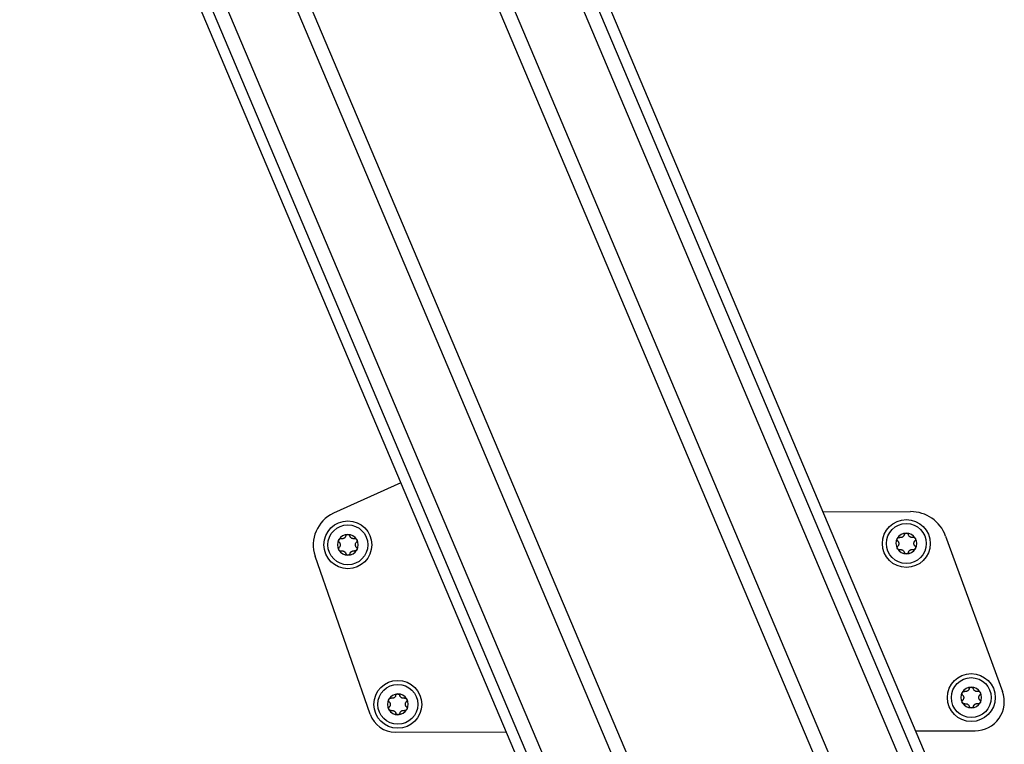
# Model space of a CAD drawing. Extents: x 5 to 415, y 4 to 292.
# Drawn here: x 160 to 172, y 137 to 146 of the extents above; entities that cross this region are included whole.
import ezdxf

# ---------------------------------------------------------------- set-up
doc = ezdxf.new("R2010")
doc.units = 0
doc.linetypes.add('SLD-DURCHGEHEND', pattern=[0])
doc.layers.add('AM_0', color=7, linetype='CONTINUOUS')

msp = doc.modelspace()

# ---------------------------------------------------------------- linework, layer by layer
at = {"layer": 'AM_0', "color": 7, "linetype": 'SLD-DURCHGEHEND'}
for p, q in [((172.24559, 134.60323), (160.65607, 161.98897)), ((172.24559, 134.60323), (160.65607, 161.98897)), ((172.06641, 134.67585), (160.57762, 161.82358)), ((171.36835, 135.87009), (160.47579, 161.60894)), ((170.48489, 135.91096), (160.01801, 160.64394)), ((170.32246, 135.84222), (159.91679, 160.43056)), ((168.17362, 134.93284), (161.9231, 149.70268)), ((168.33606, 135.00159), (162.09502, 149.74902)), ((168.46532, 132.19685), (161.14563, 149.4931)), ((160.83945, 149.41057), (168.17602, 132.07442)), ((160.83945, 149.41057), (168.17602, 132.07442)), ((168.30192, 132.1277), (160.9727, 149.44648)), ((164.69239, 140.30617), (163.8506, 139.92352)), ((169.98599, 139.9426), (171.08218, 139.9451)), ((171.5214, 139.63904), (172.23534, 137.69134)), ((164.30967, 137.40575), (163.62065, 139.38667)), ((164.62526, 137.18193), (166.01321, 137.18509)), ((171.14801, 137.19679), (171.89191, 137.19848))]:
    msp.add_line(p, q, dxfattribs=at)
for centre, radius in [((164.02993, 139.52903), 0.3), ((171.02991, 139.54498), 0.3), ((164.02993, 139.52903), 0.25), ((171.02991, 139.54498), 0.25), ((171.84377, 137.61523), 0.3), ((171.84377, 137.61523), 0.25), ((164.65601, 137.53045), 0.3), ((164.65601, 137.53045), 0.25)]:
    msp.add_circle(centre, radius, dxfattribs=at)
for centre, radius, start, end in [((164.02993, 139.52903), 0.43333, 114.445376, 199.179154), ((171.08325, 139.47843), 0.46667, 20.130525, 90.130525), ((164.02993, 139.52903), 0.13, 150.489568, 210.489568), ((164.02993, 139.52903), 0.13, 90.489568, 150.489568), ((164.02993, 139.52903), 0.09484, 118.619796, 122.35934), ((164.02993, 139.52903), 0.13, 30.489568, 90.489568), ((164.02993, 139.52903), 0.09484, 58.619796, 62.35934), ((164.02993, 139.52903), 0.13, 330.489568, 30.489568), ((171.02991, 139.54498), 0.13, 150.489568, 210.489568), ((171.02991, 139.54498), 0.13, 90.489568, 150.489568), ((171.02991, 139.54498), 0.09484, 118.619796, 122.35934), ((171.02991, 139.54498), 0.13, 30.489568, 90.489568), ((171.02991, 139.54498), 0.09484, 58.619796, 62.35934), ((171.02991, 139.54498), 0.13, 330.489568, 30.489568), ((164.02993, 139.52903), 0.13, 210.489568, 270.489568), ((164.02993, 139.52903), 0.09484, 178.619796, 182.35934), ((164.02993, 139.52903), 0.13, 270.489568, 330.489568), ((164.02993, 139.52903), 0.09484, 358.619796, 2.35934), ((171.02991, 139.54498), 0.13, 210.489568, 270.489568), ((171.02991, 139.54498), 0.09484, 178.619796, 182.35934), ((171.02991, 139.54498), 0.09484, 238.619796, 242.35934), ((171.02991, 139.54498), 0.13, 270.489568, 330.489568), ((171.02991, 139.54498), 0.09484, 298.619796, 302.35934), ((171.02991, 139.54498), 0.09484, 358.619796, 2.35934), ((164.02993, 139.52903), 0.09484, 238.619796, 242.35934), ((164.02993, 139.52903), 0.09484, 298.619796, 302.35934), ((171.84377, 137.61523), 0.13, 90.489568, 150.489568), ((171.84377, 137.61523), 0.13, 30.489568, 90.489568), ((164.65601, 137.53045), 0.13, 90.489568, 150.489568), ((164.65601, 137.53045), 0.09484, 118.619796, 122.35934), ((164.65601, 137.53045), 0.13, 30.489568, 90.489568), ((164.65601, 137.53045), 0.09484, 58.619796, 62.35934), ((171.84377, 137.61523), 0.13, 150.489568, 210.489568), ((171.84377, 137.61523), 0.09484, 178.619796, 182.35934), ((171.84377, 137.61523), 0.09484, 118.619796, 122.35934), ((171.84377, 137.61523), 0.09484, 58.619796, 62.35934), ((171.89107, 137.56515), 0.36667, 270.130525, 20.130525), ((171.84377, 137.61523), 0.09484, 358.619796, 2.35934), ((171.84377, 137.61523), 0.13, 330.489568, 30.489568), ((164.65601, 137.53045), 0.13, 150.489568, 210.489568), ((164.65601, 137.53045), 0.09484, 178.619796, 182.35934), ((164.65601, 137.53045), 0.09484, 358.619796, 2.35934), ((164.65601, 137.53045), 0.13, 330.489568, 30.489568), ((171.84377, 137.61523), 0.13, 210.489568, 270.489568), ((171.84377, 137.61523), 0.09484, 238.619796, 242.35934), ((171.84377, 137.61523), 0.13, 270.489568, 330.489568), ((171.84377, 137.61523), 0.09484, 298.619796, 302.35934), ((164.6245, 137.51526), 0.33333, 199.179154, 270.130525), ((164.65601, 137.53045), 0.13, 210.489568, 270.489568), ((164.65601, 137.53045), 0.09484, 238.619796, 242.35934), ((164.65601, 137.53045), 0.13, 270.489568, 330.489568), ((164.65601, 137.53045), 0.09484, 298.619796, 302.35934)]:
    msp.add_arc(centre, radius, start, end, dxfattribs=at)
for points, knots in [([(163.92135, 139.56087), (163.91935, 139.56325), (163.91534, 139.56804), (163.91291, 139.5775), (163.91358, 139.58629), (163.91586, 139.5911), (163.91679, 139.59306)], [0, 0, 0, 0, 0.28147023, 0.56449248, 0.82235028, 1, 1, 1, 1]), ([(163.92135, 139.56087), (163.91935, 139.56325), (163.91534, 139.56804), (163.91291, 139.5775), (163.91358, 139.58629), (163.91586, 139.5911), (163.91679, 139.59306)], [0, 0, 0, 0, 0.28147023, 0.56449248, 0.82235028, 1, 1, 1, 1]), ([(163.91679, 139.59306), (163.91715, 139.59366), (163.91891, 139.5966), (163.92322, 139.60118), (163.93041, 139.60524), (163.93863, 139.6071), (163.94399, 139.60619), (163.94674, 139.60573)], [0, 0, 0, 0, 0.05735812, 0.2811826, 0.50744749, 0.74689421, 1, 1, 1, 1]), ([(163.91679, 139.59306), (163.91715, 139.59366), (163.91891, 139.5966), (163.92322, 139.60118), (163.93041, 139.60524), (163.93863, 139.6071), (163.94399, 139.60619), (163.94674, 139.60573)], [0, 0, 0, 0, 0.05735812, 0.2811826, 0.50744749, 0.74689421, 1, 1, 1, 1]), ([(163.97917, 139.60914), (163.97716, 139.60824), (163.97308, 139.6064), (163.96454, 139.6043), (163.95548, 139.60387), (163.94913, 139.60522), (163.94674, 139.60573)], [0, 0, 0, 0, 0.18803015, 0.38237841, 0.7677347, 1, 1, 1, 1]), ([(163.97917, 139.60914), (163.97716, 139.60824), (163.97308, 139.6064), (163.96454, 139.6043), (163.95548, 139.60387), (163.94913, 139.60522), (163.94674, 139.60573)], [0, 0, 0, 0, 0.18803015, 0.38237841, 0.7677347, 1, 1, 1, 1]), ([(164.00321, 139.63898), (164.00252, 139.63671), (164.00112, 139.6321), (163.99778, 139.62588), (163.9937, 139.62036), (163.98935, 139.61586), (163.98601, 139.6134), (163.9845, 139.61228)], [0, 0, 0, 0, 0.22589234, 0.45732496, 0.64574984, 0.83923281, 1, 1, 1, 1]), ([(164.00321, 139.63898), (164.00252, 139.63671), (164.00112, 139.6321), (163.99778, 139.62588), (163.9937, 139.62036), (163.98935, 139.61586), (163.98601, 139.6134), (163.9845, 139.61228)], [0, 0, 0, 0, 0.22589234, 0.45732496, 0.64574984, 0.83923281, 1, 1, 1, 1]), ([(164.00321, 139.63898), (164.00428, 139.64191), (164.00642, 139.64777), (164.0134, 139.65461), (164.02135, 139.65842), (164.02665, 139.65885), (164.02882, 139.65902)], [0, 0, 0, 0, 0.2816087, 0.5646141, 0.82245865, 1, 1, 1, 1]), ([(164.00321, 139.63898), (164.00428, 139.64191), (164.00642, 139.64777), (164.0134, 139.65461), (164.02135, 139.65842), (164.02665, 139.65885), (164.02882, 139.65902)], [0, 0, 0, 0, 0.2816087, 0.5646141, 0.82245865, 1, 1, 1, 1]), ([(164.02882, 139.65902), (164.02952, 139.65901), (164.03294, 139.65896), (164.03906, 139.65752), (164.04617, 139.65332), (164.05189, 139.64712), (164.05379, 139.64204), (164.05476, 139.63942)], [0, 0, 0, 0, 0.05745952, 0.28128211, 0.50755036, 0.74700475, 1, 1, 1, 1]), ([(164.02882, 139.65902), (164.02952, 139.65901), (164.03294, 139.65896), (164.03906, 139.65752), (164.04617, 139.65332), (164.05189, 139.64712), (164.05379, 139.64204), (164.05476, 139.63942)], [0, 0, 0, 0, 0.05745952, 0.28128211, 0.50755036, 0.74700475, 1, 1, 1, 1]), ([(164.07393, 139.61305), (164.07214, 139.61433), (164.06851, 139.61694), (164.06242, 139.6233), (164.05752, 139.63092), (164.05551, 139.6371), (164.05476, 139.63942)], [0, 0, 0, 0, 0.18803015, 0.38237841, 0.7677347, 1, 1, 1, 1]), ([(164.07393, 139.61305), (164.07214, 139.61433), (164.06851, 139.61694), (164.06242, 139.6233), (164.05752, 139.63092), (164.05551, 139.6371), (164.05476, 139.63942)], [0, 0, 0, 0, 0.18803015, 0.38237841, 0.7677347, 1, 1, 1, 1]), ([(164.11179, 139.60714), (164.10948, 139.6066), (164.10479, 139.60551), (164.09773, 139.60529), (164.09091, 139.60606), (164.08484, 139.60758), (164.08104, 139.60924), (164.07931, 139.61)], [0, 0, 0, 0, 0.22589213, 0.45732453, 0.64574944, 0.83923245, 1, 1, 1, 1]), ([(164.11179, 139.60714), (164.10948, 139.6066), (164.10479, 139.60551), (164.09773, 139.60529), (164.09091, 139.60606), (164.08484, 139.60758), (164.08104, 139.60924), (164.07931, 139.61)], [0, 0, 0, 0, 0.22589213, 0.45732453, 0.64574944, 0.83923245, 1, 1, 1, 1]), ([(164.11179, 139.60714), (164.11486, 139.60768), (164.12101, 139.60876), (164.13042, 139.60613), (164.13769, 139.60116), (164.14072, 139.59678), (164.14195, 139.59499)], [0, 0, 0, 0, 0.28160819, 0.56461366, 0.82245826, 1, 1, 1, 1]), ([(164.11179, 139.60714), (164.11486, 139.60768), (164.12101, 139.60876), (164.13042, 139.60613), (164.13769, 139.60116), (164.14072, 139.59678), (164.14195, 139.59499)], [0, 0, 0, 0, 0.28160819, 0.56461366, 0.82245826, 1, 1, 1, 1]), ([(164.14195, 139.59499), (164.14229, 139.59438), (164.14396, 139.59139), (164.14577, 139.58536), (164.14569, 139.57711), (164.14318, 139.56906), (164.13972, 139.56487), (164.13795, 139.56272)], [0, 0, 0, 0, 0.05745915, 0.28128175, 0.50754999, 0.74700435, 1, 1, 1, 1]), ([(164.14195, 139.59499), (164.14229, 139.59438), (164.14396, 139.59139), (164.14577, 139.58536), (164.14569, 139.57711), (164.14318, 139.56906), (164.13972, 139.56487), (164.13795, 139.56272)], [0, 0, 0, 0, 0.05745915, 0.28128175, 0.50754999, 0.74700435, 1, 1, 1, 1]), ([(170.92133, 139.57682), (170.91933, 139.5792), (170.91532, 139.58398), (170.91289, 139.59344), (170.91356, 139.60224), (170.91584, 139.60705), (170.91678, 139.60901)], [0, 0, 0, 0, 0.28147023, 0.56449248, 0.82235028, 1, 1, 1, 1]), ([(170.92133, 139.57682), (170.91933, 139.5792), (170.91532, 139.58398), (170.91289, 139.59344), (170.91356, 139.60224), (170.91584, 139.60705), (170.91678, 139.60901)], [0, 0, 0, 0, 0.28147023, 0.56449248, 0.82235028, 1, 1, 1, 1]), ([(170.91678, 139.60901), (170.91713, 139.60961), (170.91889, 139.61255), (170.9232, 139.61713), (170.93039, 139.62119), (170.93862, 139.62304), (170.94397, 139.62214), (170.94672, 139.62168)], [0, 0, 0, 0, 0.05735812, 0.2811826, 0.50744749, 0.74689421, 1, 1, 1, 1]), ([(170.91678, 139.60901), (170.91713, 139.60961), (170.91889, 139.61255), (170.9232, 139.61713), (170.93039, 139.62119), (170.93862, 139.62304), (170.94397, 139.62214), (170.94672, 139.62168)], [0, 0, 0, 0, 0.05735812, 0.2811826, 0.50744749, 0.74689421, 1, 1, 1, 1]), ([(170.92133, 139.57682), (170.92295, 139.57508), (170.92624, 139.57157), (170.92996, 139.56556), (170.93271, 139.55927), (170.93443, 139.55325), (170.93489, 139.54913), (170.9351, 139.54726)], [0, 0, 0, 0, 0.22583242, 0.45720032, 0.64563523, 0.8391284, 1, 1, 1, 1]), ([(170.92133, 139.57682), (170.92295, 139.57508), (170.92624, 139.57157), (170.92996, 139.56556), (170.93271, 139.55927), (170.93443, 139.55325), (170.93489, 139.54913), (170.9351, 139.54726)], [0, 0, 0, 0, 0.22583242, 0.45720032, 0.64563523, 0.8391284, 1, 1, 1, 1]), ([(170.97915, 139.62509), (170.97714, 139.62418), (170.97306, 139.62235), (170.96452, 139.62025), (170.95546, 139.61982), (170.94911, 139.62117), (170.94672, 139.62168)], [0, 0, 0, 0, 0.18803015, 0.38237841, 0.7677347, 1, 1, 1, 1]), ([(170.97915, 139.62509), (170.97714, 139.62418), (170.97306, 139.62235), (170.96452, 139.62025), (170.95546, 139.61982), (170.94911, 139.62117), (170.94672, 139.62168)], [0, 0, 0, 0, 0.18803015, 0.38237841, 0.7677347, 1, 1, 1, 1]), ([(171.0032, 139.65493), (171.0025, 139.65265), (171.0011, 139.64805), (170.99776, 139.64183), (170.99369, 139.6363), (170.98933, 139.63181), (170.986, 139.62935), (170.98448, 139.62823)], [0, 0, 0, 0, 0.22589234, 0.45732496, 0.64574984, 0.83923281, 1, 1, 1, 1]), ([(171.0032, 139.65493), (171.0025, 139.65265), (171.0011, 139.64805), (170.99776, 139.64183), (170.99369, 139.6363), (170.98933, 139.63181), (170.986, 139.62935), (170.98448, 139.62823)], [0, 0, 0, 0, 0.22589234, 0.45732496, 0.64574984, 0.83923281, 1, 1, 1, 1]), ([(171.0032, 139.65493), (171.00426, 139.65785), (171.0064, 139.66372), (171.01338, 139.67055), (171.02133, 139.67437), (171.02664, 139.6748), (171.0288, 139.67497)], [0, 0, 0, 0, 0.2816087, 0.5646141, 0.82245865, 1, 1, 1, 1]), ([(171.0032, 139.65493), (171.00426, 139.65785), (171.0064, 139.66372), (171.01338, 139.67055), (171.02133, 139.67437), (171.02664, 139.6748), (171.0288, 139.67497)], [0, 0, 0, 0, 0.2816087, 0.5646141, 0.82245865, 1, 1, 1, 1]), ([(171.0288, 139.67497), (171.0295, 139.67496), (171.03292, 139.67491), (171.03904, 139.67346), (171.04616, 139.66927), (171.05187, 139.66307), (171.05377, 139.65798), (171.05474, 139.65537)], [0, 0, 0, 0, 0.05745952, 0.28128211, 0.50755036, 0.74700475, 1, 1, 1, 1]), ([(171.0288, 139.67497), (171.0295, 139.67496), (171.03292, 139.67491), (171.03904, 139.67346), (171.04616, 139.66927), (171.05187, 139.66307), (171.05377, 139.65798), (171.05474, 139.65537)], [0, 0, 0, 0, 0.05745952, 0.28128211, 0.50755036, 0.74700475, 1, 1, 1, 1]), ([(171.07391, 139.62899), (171.07212, 139.63028), (171.06849, 139.63289), (171.06241, 139.63924), (171.0575, 139.64687), (171.0555, 139.65305), (171.05474, 139.65537)], [0, 0, 0, 0, 0.188030145, 0.382378413, 0.767734698, 1, 1, 1, 1]), ([(171.07391, 139.62899), (171.07212, 139.63028), (171.06849, 139.63289), (171.06241, 139.63924), (171.0575, 139.64687), (171.0555, 139.65305), (171.05474, 139.65537)], [0, 0, 0, 0, 0.188030145, 0.382378413, 0.767734698, 1, 1, 1, 1]), ([(171.11178, 139.62309), (171.10946, 139.62255), (171.10477, 139.62146), (171.09771, 139.62124), (171.09089, 139.62201), (171.08482, 139.62353), (171.08102, 139.62519), (171.07929, 139.62594)], [0, 0, 0, 0, 0.22589213, 0.45732453, 0.64574944, 0.83923245, 1, 1, 1, 1]), ([(171.11178, 139.62309), (171.10946, 139.62255), (171.10477, 139.62146), (171.09771, 139.62124), (171.09089, 139.62201), (171.08482, 139.62353), (171.08102, 139.62519), (171.07929, 139.62594)], [0, 0, 0, 0, 0.22589213, 0.45732453, 0.64574944, 0.83923245, 1, 1, 1, 1]), ([(171.11178, 139.62309), (171.11484, 139.62363), (171.12099, 139.62471), (171.1304, 139.62208), (171.13768, 139.6171), (171.1407, 139.61272), (171.14193, 139.61094)], [0, 0, 0, 0, 0.28160819, 0.56461366, 0.82245826, 1, 1, 1, 1]), ([(171.11178, 139.62309), (171.11484, 139.62363), (171.12099, 139.62471), (171.1304, 139.62208), (171.13768, 139.6171), (171.1407, 139.61272), (171.14193, 139.61094)], [0, 0, 0, 0, 0.28160819, 0.56461366, 0.82245826, 1, 1, 1, 1]), ([(171.12467, 139.54888), (171.12489, 139.55107), (171.12534, 139.55552), (171.1278, 139.56397), (171.13195, 139.57203), (171.13629, 139.57685), (171.13793, 139.57867)], [0, 0, 0, 0, 0.18803015, 0.38237841, 0.7677347, 1, 1, 1, 1]), ([(171.12467, 139.54888), (171.12489, 139.55107), (171.12534, 139.55552), (171.1278, 139.56397), (171.13195, 139.57203), (171.13629, 139.57685), (171.13793, 139.57867)], [0, 0, 0, 0, 0.18803015, 0.38237841, 0.7677347, 1, 1, 1, 1]), ([(171.14193, 139.61094), (171.14227, 139.61032), (171.14394, 139.60733), (171.14575, 139.60131), (171.14567, 139.59305), (171.14316, 139.585), (171.13971, 139.58082), (171.13793, 139.57867)], [0, 0, 0, 0, 0.05745915, 0.28128175, 0.50754999, 0.74700435, 1, 1, 1, 1]), ([(171.14193, 139.61094), (171.14227, 139.61032), (171.14394, 139.60733), (171.14575, 139.60131), (171.14567, 139.59305), (171.14316, 139.585), (171.13971, 139.58082), (171.13793, 139.57867)], [0, 0, 0, 0, 0.05745915, 0.28128175, 0.50754999, 0.74700435, 1, 1, 1, 1]), ([(163.9179, 139.46307), (163.91756, 139.46368), (163.9159, 139.46667), (163.91409, 139.4727), (163.91417, 139.48095), (163.91667, 139.489), (163.92013, 139.49319), (163.92191, 139.49534)], [0, 0, 0, 0, 0.05745915, 0.28128175, 0.50754999, 0.74700435, 1, 1, 1, 1]), ([(163.9179, 139.46307), (163.91756, 139.46368), (163.9159, 139.46667), (163.91409, 139.4727), (163.91417, 139.48095), (163.91667, 139.489), (163.92013, 139.49319), (163.92191, 139.49534)], [0, 0, 0, 0, 0.05745915, 0.28128175, 0.50754999, 0.74700435, 1, 1, 1, 1]), ([(163.94806, 139.45092), (163.945, 139.45038), (163.93885, 139.44929), (163.92944, 139.45192), (163.92216, 139.4569), (163.91914, 139.46128), (163.9179, 139.46307)], [0, 0, 0, 0, 0.28160819, 0.56461366, 0.82245826, 1, 1, 1, 1]), ([(163.94806, 139.45092), (163.945, 139.45038), (163.93885, 139.44929), (163.92944, 139.45192), (163.92216, 139.4569), (163.91914, 139.46128), (163.9179, 139.46307)], [0, 0, 0, 0, 0.28160819, 0.56461366, 0.82245826, 1, 1, 1, 1]), ([(163.92135, 139.56087), (163.92297, 139.55914), (163.92626, 139.55562), (163.92998, 139.54962), (163.93272, 139.54333), (163.93444, 139.53731), (163.9349, 139.53318), (163.93511, 139.53131)], [0, 0, 0, 0, 0.22583242, 0.45720032, 0.64563523, 0.8391284, 1, 1, 1, 1]), ([(163.92135, 139.56087), (163.92297, 139.55914), (163.92626, 139.55562), (163.92998, 139.54962), (163.93272, 139.54333), (163.93444, 139.53731), (163.9349, 139.53318), (163.93511, 139.53131)], [0, 0, 0, 0, 0.22583242, 0.45720032, 0.64563523, 0.8391284, 1, 1, 1, 1]), ([(163.93517, 139.52513), (163.93495, 139.52294), (163.9345, 139.51848), (163.93204, 139.51004), (163.92789, 139.50198), (163.92354, 139.49715), (163.92191, 139.49534)], [0, 0, 0, 0, 0.18803015, 0.38237841, 0.7677347, 1, 1, 1, 1]), ([(163.93517, 139.52513), (163.93495, 139.52294), (163.9345, 139.51848), (163.93204, 139.51004), (163.92789, 139.50198), (163.92354, 139.49715), (163.92191, 139.49534)], [0, 0, 0, 0, 0.18803015, 0.38237841, 0.7677347, 1, 1, 1, 1]), ([(164.08069, 139.44892), (164.0827, 139.44982), (164.08677, 139.45166), (164.09532, 139.45375), (164.10437, 139.45419), (164.11073, 139.45284), (164.11312, 139.45233)], [0, 0, 0, 0, 0.18803015, 0.38237841, 0.7677347, 1, 1, 1, 1]), ([(164.08069, 139.44892), (164.0827, 139.44982), (164.08677, 139.45166), (164.09532, 139.45375), (164.10437, 139.45419), (164.11073, 139.45284), (164.11312, 139.45233)], [0, 0, 0, 0, 0.18803015, 0.38237841, 0.7677347, 1, 1, 1, 1]), ([(164.14306, 139.46499), (164.1427, 139.46439), (164.14095, 139.46146), (164.13664, 139.45688), (164.12945, 139.45282), (164.12122, 139.45096), (164.11587, 139.45186), (164.11312, 139.45233)], [0, 0, 0, 0, 0.057358121, 0.281182604, 0.507447495, 0.746894212, 1, 1, 1, 1]), ([(164.14306, 139.46499), (164.1427, 139.46439), (164.14095, 139.46146), (164.13664, 139.45688), (164.12945, 139.45282), (164.12122, 139.45096), (164.11587, 139.45186), (164.11312, 139.45233)], [0, 0, 0, 0, 0.057358121, 0.281182604, 0.507447495, 0.746894212, 1, 1, 1, 1]), ([(164.12469, 139.53293), (164.12491, 139.53512), (164.12536, 139.53957), (164.12781, 139.54802), (164.13197, 139.55608), (164.13631, 139.56091), (164.13795, 139.56272)], [0, 0, 0, 0, 0.18803015, 0.38237841, 0.7677347, 1, 1, 1, 1]), ([(164.12469, 139.53293), (164.12491, 139.53512), (164.12536, 139.53957), (164.12781, 139.54802), (164.13197, 139.55608), (164.13631, 139.56091), (164.13795, 139.56272)], [0, 0, 0, 0, 0.18803015, 0.38237841, 0.7677347, 1, 1, 1, 1]), ([(164.13851, 139.49719), (164.13688, 139.49892), (164.13359, 139.50244), (164.12988, 139.50844), (164.12713, 139.51473), (164.12541, 139.52075), (164.12495, 139.52487), (164.12474, 139.52674)], [0, 0, 0, 0, 0.22583242, 0.45720032, 0.64563523, 0.8391284, 1, 1, 1, 1]), ([(164.13851, 139.49719), (164.13688, 139.49892), (164.13359, 139.50244), (164.12988, 139.50844), (164.12713, 139.51473), (164.12541, 139.52075), (164.12495, 139.52487), (164.12474, 139.52674)], [0, 0, 0, 0, 0.22583242, 0.45720032, 0.64563523, 0.8391284, 1, 1, 1, 1]), ([(164.13851, 139.49719), (164.14051, 139.4948), (164.14452, 139.49002), (164.14695, 139.48056), (164.14627, 139.47177), (164.14399, 139.46696), (164.14306, 139.46499)], [0, 0, 0, 0, 0.28147023, 0.56449248, 0.82235028, 1, 1, 1, 1]), ([(164.13851, 139.49719), (164.14051, 139.4948), (164.14452, 139.49002), (164.14695, 139.48056), (164.14627, 139.47177), (164.14399, 139.46696), (164.14306, 139.46499)], [0, 0, 0, 0, 0.28147023, 0.56449248, 0.82235028, 1, 1, 1, 1]), ([(170.91789, 139.47902), (170.91755, 139.47963), (170.91588, 139.48262), (170.91407, 139.48864), (170.91415, 139.4969), (170.91666, 139.50495), (170.92011, 139.50913), (170.92189, 139.51128)], [0, 0, 0, 0, 0.05745915, 0.281281752, 0.50754999, 0.747004353, 1, 1, 1, 1]), ([(170.91789, 139.47902), (170.91755, 139.47963), (170.91588, 139.48262), (170.91407, 139.48864), (170.91415, 139.4969), (170.91666, 139.50495), (170.92011, 139.50913), (170.92189, 139.51128)], [0, 0, 0, 0, 0.05745915, 0.281281752, 0.50754999, 0.747004353, 1, 1, 1, 1]), ([(170.94804, 139.46686), (170.94498, 139.46632), (170.93883, 139.46524), (170.92942, 139.46787), (170.92214, 139.47285), (170.91912, 139.47723), (170.91789, 139.47902)], [0, 0, 0, 0, 0.28160819, 0.56461366, 0.82245826, 1, 1, 1, 1]), ([(170.94804, 139.46686), (170.94498, 139.46632), (170.93883, 139.46524), (170.92942, 139.46787), (170.92214, 139.47285), (170.91912, 139.47723), (170.91789, 139.47902)], [0, 0, 0, 0, 0.28160819, 0.56461366, 0.82245826, 1, 1, 1, 1]), ([(170.93515, 139.54107), (170.93493, 139.53888), (170.93448, 139.53443), (170.93202, 139.52598), (170.92787, 139.51792), (170.92353, 139.5131), (170.92189, 139.51128)], [0, 0, 0, 0, 0.18803015, 0.38237841, 0.7677347, 1, 1, 1, 1]), ([(170.93515, 139.54107), (170.93493, 139.53888), (170.93448, 139.53443), (170.93202, 139.52598), (170.92787, 139.51792), (170.92353, 139.5131), (170.92189, 139.51128)], [0, 0, 0, 0, 0.18803015, 0.38237841, 0.7677347, 1, 1, 1, 1]), ([(170.94804, 139.46686), (170.95036, 139.4674), (170.95505, 139.46849), (170.96211, 139.46871), (170.96893, 139.46794), (170.975, 139.46642), (170.9788, 139.46476), (170.98052, 139.46401)], [0, 0, 0, 0, 0.22589213, 0.45732453, 0.64574944, 0.83923245, 1, 1, 1, 1]), ([(170.94804, 139.46686), (170.95036, 139.4674), (170.95505, 139.46849), (170.96211, 139.46871), (170.96893, 139.46794), (170.975, 139.46642), (170.9788, 139.46476), (170.98052, 139.46401)], [0, 0, 0, 0, 0.22589213, 0.45732453, 0.64574944, 0.83923245, 1, 1, 1, 1]), ([(170.98591, 139.46096), (170.9877, 139.45967), (170.99133, 139.45706), (170.99741, 139.45071), (171.00232, 139.44308), (171.00432, 139.43691), (171.00508, 139.43458)], [0, 0, 0, 0, 0.18803015, 0.38237841, 0.7677347, 1, 1, 1, 1]), ([(170.98591, 139.46096), (170.9877, 139.45967), (170.99133, 139.45706), (170.99741, 139.45071), (171.00232, 139.44308), (171.00432, 139.43691), (171.00508, 139.43458)], [0, 0, 0, 0, 0.18803015, 0.38237841, 0.7677347, 1, 1, 1, 1]), ([(171.05662, 139.43502), (171.05732, 139.4373), (171.05872, 139.4419), (171.06206, 139.44813), (171.06613, 139.45365), (171.07049, 139.45815), (171.07382, 139.46061), (171.07534, 139.46172)], [0, 0, 0, 0, 0.22589234, 0.45732496, 0.64574984, 0.83923281, 1, 1, 1, 1]), ([(171.05662, 139.43502), (171.05732, 139.4373), (171.05872, 139.4419), (171.06206, 139.44813), (171.06613, 139.45365), (171.07049, 139.45815), (171.07382, 139.46061), (171.07534, 139.46172)], [0, 0, 0, 0, 0.22589234, 0.45732496, 0.64574984, 0.83923281, 1, 1, 1, 1]), ([(171.08067, 139.46486), (171.08268, 139.46577), (171.08676, 139.46761), (171.0953, 139.4697), (171.10436, 139.47013), (171.11071, 139.46878), (171.1131, 139.46827)], [0, 0, 0, 0, 0.18803015, 0.38237841, 0.7677347, 1, 1, 1, 1]), ([(171.08067, 139.46486), (171.08268, 139.46577), (171.08676, 139.46761), (171.0953, 139.4697), (171.10436, 139.47013), (171.11071, 139.46878), (171.1131, 139.46827)], [0, 0, 0, 0, 0.18803015, 0.38237841, 0.7677347, 1, 1, 1, 1]), ([(171.14304, 139.48094), (171.14269, 139.48034), (171.14093, 139.47741), (171.13662, 139.47282), (171.12943, 139.46876), (171.1212, 139.46691), (171.11585, 139.46781), (171.1131, 139.46827)], [0, 0, 0, 0, 0.05735812, 0.2811826, 0.50744749, 0.74689421, 1, 1, 1, 1]), ([(171.14304, 139.48094), (171.14269, 139.48034), (171.14093, 139.47741), (171.13662, 139.47282), (171.12943, 139.46876), (171.1212, 139.46691), (171.11585, 139.46781), (171.1131, 139.46827)], [0, 0, 0, 0, 0.05735812, 0.2811826, 0.50744749, 0.74689421, 1, 1, 1, 1]), ([(171.13849, 139.51313), (171.13686, 139.51487), (171.13358, 139.51838), (171.12986, 139.52439), (171.12711, 139.53068), (171.12539, 139.5367), (171.12493, 139.54082), (171.12472, 139.54269)], [0, 0, 0, 0, 0.22583242, 0.45720032, 0.64563523, 0.8391284, 1, 1, 1, 1]), ([(171.13849, 139.51313), (171.13686, 139.51487), (171.13358, 139.51838), (171.12986, 139.52439), (171.12711, 139.53068), (171.12539, 139.5367), (171.12493, 139.54082), (171.12472, 139.54269)], [0, 0, 0, 0, 0.22583242, 0.45720032, 0.64563523, 0.8391284, 1, 1, 1, 1]), ([(171.13849, 139.51313), (171.14049, 139.51075), (171.1445, 139.50597), (171.14693, 139.49651), (171.14626, 139.48771), (171.14398, 139.4829), (171.14304, 139.48094)], [0, 0, 0, 0, 0.28147023, 0.56449248, 0.82235028, 1, 1, 1, 1]), ([(171.13849, 139.51313), (171.14049, 139.51075), (171.1445, 139.50597), (171.14693, 139.49651), (171.14626, 139.48771), (171.14398, 139.4829), (171.14304, 139.48094)], [0, 0, 0, 0, 0.28147023, 0.56449248, 0.82235028, 1, 1, 1, 1]), ([(163.94806, 139.45092), (163.95038, 139.45146), (163.95507, 139.45255), (163.96213, 139.45277), (163.96895, 139.452), (163.97502, 139.45047), (163.97882, 139.44881), (163.98054, 139.44806)], [0, 0, 0, 0, 0.22589213, 0.45732453, 0.64574944, 0.83923245, 1, 1, 1, 1]), ([(163.94806, 139.45092), (163.95038, 139.45146), (163.95507, 139.45255), (163.96213, 139.45277), (163.96895, 139.452), (163.97502, 139.45047), (163.97882, 139.44881), (163.98054, 139.44806)], [0, 0, 0, 0, 0.22589213, 0.45732453, 0.64574944, 0.83923245, 1, 1, 1, 1]), ([(163.98593, 139.44501), (163.98771, 139.44373), (163.99135, 139.44111), (163.99743, 139.43476), (164.00234, 139.42714), (164.00434, 139.42096), (164.0051, 139.41864)], [0, 0, 0, 0, 0.18803015, 0.38237841, 0.7677347, 1, 1, 1, 1]), ([(163.98593, 139.44501), (163.98771, 139.44373), (163.99135, 139.44111), (163.99743, 139.43476), (164.00234, 139.42714), (164.00434, 139.42096), (164.0051, 139.41864)], [0, 0, 0, 0, 0.18803015, 0.38237841, 0.7677347, 1, 1, 1, 1]), ([(164.03104, 139.39903), (164.03034, 139.39905), (164.02692, 139.3991), (164.02079, 139.40054), (164.01368, 139.40474), (164.00796, 139.41093), (164.00607, 139.41602), (164.0051, 139.41864)], [0, 0, 0, 0, 0.05745952, 0.28128211, 0.50755036, 0.74700475, 1, 1, 1, 1]), ([(164.03104, 139.39903), (164.03034, 139.39905), (164.02692, 139.3991), (164.02079, 139.40054), (164.01368, 139.40474), (164.00796, 139.41093), (164.00607, 139.41602), (164.0051, 139.41864)], [0, 0, 0, 0, 0.05745952, 0.28128211, 0.50755036, 0.74700475, 1, 1, 1, 1]), ([(164.05664, 139.41908), (164.05558, 139.41615), (164.05344, 139.41029), (164.04646, 139.40345), (164.03851, 139.39964), (164.0332, 139.39921), (164.03104, 139.39903)], [0, 0, 0, 0, 0.2816087, 0.5646141, 0.82245865, 1, 1, 1, 1]), ([(164.05664, 139.41908), (164.05558, 139.41615), (164.05344, 139.41029), (164.04646, 139.40345), (164.03851, 139.39964), (164.0332, 139.39921), (164.03104, 139.39903)], [0, 0, 0, 0, 0.2816087, 0.5646141, 0.82245865, 1, 1, 1, 1]), ([(164.05664, 139.41908), (164.05733, 139.42135), (164.05873, 139.42596), (164.06207, 139.43218), (164.06615, 139.4377), (164.0705, 139.4422), (164.07384, 139.44466), (164.07536, 139.44578)], [0, 0, 0, 0, 0.22589234, 0.45732496, 0.64574984, 0.83923281, 1, 1, 1, 1]), ([(164.05664, 139.41908), (164.05733, 139.42135), (164.05873, 139.42596), (164.06207, 139.43218), (164.06615, 139.4377), (164.0705, 139.4422), (164.07384, 139.44466), (164.07536, 139.44578)], [0, 0, 0, 0, 0.22589234, 0.45732496, 0.64574984, 0.83923281, 1, 1, 1, 1]), ([(171.03102, 139.41498), (171.03032, 139.41499), (171.0269, 139.41505), (171.02078, 139.41649), (171.01366, 139.42069), (171.00795, 139.42688), (171.00605, 139.43197), (171.00508, 139.43458)], [0, 0, 0, 0, 0.05745952, 0.28128211, 0.50755036, 0.74700475, 1, 1, 1, 1]), ([(171.03102, 139.41498), (171.03032, 139.41499), (171.0269, 139.41505), (171.02078, 139.41649), (171.01366, 139.42069), (171.00795, 139.42688), (171.00605, 139.43197), (171.00508, 139.43458)], [0, 0, 0, 0, 0.05745952, 0.28128211, 0.50755036, 0.74700475, 1, 1, 1, 1]), ([(171.05662, 139.43502), (171.05556, 139.4321), (171.05342, 139.42623), (171.04644, 139.4194), (171.03849, 139.41559), (171.03318, 139.41516), (171.03102, 139.41498)], [0, 0, 0, 0, 0.2816087, 0.5646141, 0.82245865, 1, 1, 1, 1]), ([(171.05662, 139.43502), (171.05556, 139.4321), (171.05342, 139.42623), (171.04644, 139.4194), (171.03849, 139.41559), (171.03318, 139.41516), (171.03102, 139.41498)], [0, 0, 0, 0, 0.2816087, 0.5646141, 0.82245865, 1, 1, 1, 1]), ([(171.81706, 137.72518), (171.81636, 137.72291), (171.81496, 137.7183), (171.81162, 137.71208), (171.80755, 137.70656), (171.80319, 137.70206), (171.79986, 137.6996), (171.79834, 137.69848)], [0, 0, 0, 0, 0.22589234, 0.45732496, 0.64574984, 0.83923281, 1, 1, 1, 1]), ([(171.81706, 137.72518), (171.81636, 137.72291), (171.81496, 137.7183), (171.81162, 137.71208), (171.80755, 137.70656), (171.80319, 137.70206), (171.79986, 137.6996), (171.79834, 137.69848)], [0, 0, 0, 0, 0.22589234, 0.45732496, 0.64574984, 0.83923281, 1, 1, 1, 1]), ([(171.81706, 137.72518), (171.81812, 137.72811), (171.82026, 137.73397), (171.82724, 137.74081), (171.83519, 137.74462), (171.84049, 137.74505), (171.84266, 137.74522)], [0, 0, 0, 0, 0.281608697, 0.564614103, 0.822458654, 1, 1, 1, 1]), ([(171.81706, 137.72518), (171.81812, 137.72811), (171.82026, 137.73397), (171.82724, 137.74081), (171.83519, 137.74462), (171.84049, 137.74505), (171.84266, 137.74522)], [0, 0, 0, 0, 0.281608697, 0.564614103, 0.822458654, 1, 1, 1, 1]), ([(171.84266, 137.74522), (171.84336, 137.74521), (171.84678, 137.74516), (171.8529, 137.74372), (171.86002, 137.73952), (171.86573, 137.73332), (171.86763, 137.72824), (171.8686, 137.72562)], [0, 0, 0, 0, 0.057459517, 0.281282113, 0.507550362, 0.747004754, 1, 1, 1, 1]), ([(171.84266, 137.74522), (171.84336, 137.74521), (171.84678, 137.74516), (171.8529, 137.74372), (171.86002, 137.73952), (171.86573, 137.73332), (171.86763, 137.72824), (171.8686, 137.72562)], [0, 0, 0, 0, 0.057459517, 0.281282113, 0.507550362, 0.747004754, 1, 1, 1, 1]), ([(171.88777, 137.69925), (171.88598, 137.70053), (171.88235, 137.70314), (171.87626, 137.7095), (171.87136, 137.71712), (171.86935, 137.7233), (171.8686, 137.72562)], [0, 0, 0, 0, 0.18803015, 0.38237841, 0.7677347, 1, 1, 1, 1]), ([(171.88777, 137.69925), (171.88598, 137.70053), (171.88235, 137.70314), (171.87626, 137.7095), (171.87136, 137.71712), (171.86935, 137.7233), (171.8686, 137.72562)], [0, 0, 0, 0, 0.18803015, 0.38237841, 0.7677347, 1, 1, 1, 1]), ([(164.54287, 137.59449), (164.54323, 137.59508), (164.54499, 137.59802), (164.5493, 137.6026), (164.55649, 137.60666), (164.56471, 137.60852), (164.57007, 137.60762), (164.57282, 137.60715)], [0, 0, 0, 0, 0.05735812, 0.2811826, 0.50744749, 0.74689421, 1, 1, 1, 1]), ([(164.60524, 137.61056), (164.60324, 137.60966), (164.59916, 137.60782), (164.59061, 137.60573), (164.58156, 137.60529), (164.57521, 137.60664), (164.57282, 137.60715)], [0, 0, 0, 0, 0.18803015, 0.38237841, 0.7677347, 1, 1, 1, 1]), ([(164.62929, 137.6404), (164.6286, 137.63813), (164.6272, 137.63352), (164.62386, 137.6273), (164.61978, 137.62178), (164.61543, 137.61728), (164.61209, 137.61482), (164.61058, 137.6137)], [0, 0, 0, 0, 0.22589234, 0.45732496, 0.64574984, 0.83923281, 1, 1, 1, 1]), ([(164.62929, 137.6404), (164.63036, 137.64333), (164.63249, 137.64919), (164.63947, 137.65603), (164.64742, 137.65984), (164.65273, 137.66027), (164.65489, 137.66045)], [0, 0, 0, 0, 0.2816087, 0.5646141, 0.82245865, 1, 1, 1, 1]), ([(164.65489, 137.66045), (164.65559, 137.66043), (164.65902, 137.66038), (164.66514, 137.65894), (164.67225, 137.65474), (164.67797, 137.64855), (164.67986, 137.64346), (164.68084, 137.64084)], [0, 0, 0, 0, 0.05745952, 0.28128211, 0.50755036, 0.74700475, 1, 1, 1, 1]), ([(164.7, 137.61447), (164.69822, 137.61575), (164.69459, 137.61837), (164.6885, 137.62472), (164.6836, 137.63234), (164.68159, 137.63852), (164.68084, 137.64084)], [0, 0, 0, 0, 0.18803015, 0.38237841, 0.7677347, 1, 1, 1, 1]), ([(164.73787, 137.60856), (164.73555, 137.60802), (164.73087, 137.60693), (164.72381, 137.60671), (164.71699, 137.60748), (164.71091, 137.60901), (164.70711, 137.61067), (164.70539, 137.61142)], [0, 0, 0, 0, 0.22589213, 0.45732453, 0.64574944, 0.83923245, 1, 1, 1, 1]), ([(164.73787, 137.60856), (164.74094, 137.6091), (164.74708, 137.61019), (164.75649, 137.60755), (164.76377, 137.60258), (164.7668, 137.5982), (164.76803, 137.59641)], [0, 0, 0, 0, 0.28160819, 0.56461366, 0.82245826, 1, 1, 1, 1]), ([(171.73519, 137.64707), (171.73319, 137.64945), (171.72918, 137.65424), (171.72675, 137.6637), (171.72742, 137.67249), (171.7297, 137.6773), (171.73063, 137.67926)], [0, 0, 0, 0, 0.28147023, 0.56449248, 0.82235028, 1, 1, 1, 1]), ([(171.73519, 137.64707), (171.73319, 137.64945), (171.72918, 137.65424), (171.72675, 137.6637), (171.72742, 137.67249), (171.7297, 137.6773), (171.73063, 137.67926)], [0, 0, 0, 0, 0.28147023, 0.56449248, 0.82235028, 1, 1, 1, 1]), ([(171.73063, 137.67926), (171.73099, 137.67986), (171.73275, 137.6828), (171.73706, 137.68738), (171.74425, 137.69144), (171.75248, 137.6933), (171.75783, 137.69239), (171.76058, 137.69193)], [0, 0, 0, 0, 0.05735812, 0.2811826, 0.50744749, 0.74689421, 1, 1, 1, 1]), ([(171.73063, 137.67926), (171.73099, 137.67986), (171.73275, 137.6828), (171.73706, 137.68738), (171.74425, 137.69144), (171.75248, 137.6933), (171.75783, 137.69239), (171.76058, 137.69193)], [0, 0, 0, 0, 0.05735812, 0.2811826, 0.50744749, 0.74689421, 1, 1, 1, 1]), ([(171.73519, 137.64707), (171.73681, 137.64533), (171.7401, 137.64182), (171.74382, 137.63582), (171.74656, 137.62953), (171.74828, 137.62351), (171.74875, 137.61938), (171.74896, 137.61751)], [0, 0, 0, 0, 0.22583242, 0.45720032, 0.64563523, 0.8391284, 1, 1, 1, 1]), ([(171.73519, 137.64707), (171.73681, 137.64533), (171.7401, 137.64182), (171.74382, 137.63582), (171.74656, 137.62953), (171.74828, 137.62351), (171.74875, 137.61938), (171.74896, 137.61751)], [0, 0, 0, 0, 0.22583242, 0.45720032, 0.64563523, 0.8391284, 1, 1, 1, 1]), ([(171.74901, 137.61132), (171.74879, 137.60914), (171.74834, 137.60468), (171.74588, 137.59624), (171.74173, 137.58818), (171.73738, 137.58335), (171.73575, 137.58154)], [0, 0, 0, 0, 0.18803015, 0.38237841, 0.7677347, 1, 1, 1, 1]), ([(171.74901, 137.61132), (171.74879, 137.60914), (171.74834, 137.60468), (171.74588, 137.59624), (171.74173, 137.58818), (171.73738, 137.58335), (171.73575, 137.58154)], [0, 0, 0, 0, 0.18803015, 0.38237841, 0.7677347, 1, 1, 1, 1]), ([(171.79301, 137.69534), (171.791, 137.69444), (171.78692, 137.6926), (171.77838, 137.6905), (171.76932, 137.69007), (171.76297, 137.69142), (171.76058, 137.69193)], [0, 0, 0, 0, 0.188030145, 0.382378413, 0.767734698, 1, 1, 1, 1]), ([(171.79301, 137.69534), (171.791, 137.69444), (171.78692, 137.6926), (171.77838, 137.6905), (171.76932, 137.69007), (171.76297, 137.69142), (171.76058, 137.69193)], [0, 0, 0, 0, 0.188030145, 0.382378413, 0.767734698, 1, 1, 1, 1]), ([(171.92563, 137.69334), (171.92332, 137.6928), (171.91863, 137.69171), (171.91157, 137.69149), (171.90475, 137.69226), (171.89868, 137.69378), (171.89488, 137.69544), (171.89315, 137.6962)], [0, 0, 0, 0, 0.22589213, 0.45732453, 0.64574944, 0.83923245, 1, 1, 1, 1]), ([(171.92563, 137.69334), (171.92332, 137.6928), (171.91863, 137.69171), (171.91157, 137.69149), (171.90475, 137.69226), (171.89868, 137.69378), (171.89488, 137.69544), (171.89315, 137.6962)], [0, 0, 0, 0, 0.22589213, 0.45732453, 0.64574944, 0.83923245, 1, 1, 1, 1]), ([(171.92563, 137.69334), (171.9287, 137.69388), (171.93485, 137.69496), (171.94426, 137.69233), (171.95153, 137.68736), (171.95456, 137.68297), (171.95579, 137.68119)], [0, 0, 0, 0, 0.28160819, 0.56461366, 0.82245826, 1, 1, 1, 1]), ([(171.92563, 137.69334), (171.9287, 137.69388), (171.93485, 137.69496), (171.94426, 137.69233), (171.95153, 137.68736), (171.95456, 137.68297), (171.95579, 137.68119)], [0, 0, 0, 0, 0.28160819, 0.56461366, 0.82245826, 1, 1, 1, 1]), ([(171.93853, 137.61913), (171.93875, 137.62132), (171.9392, 137.62577), (171.94166, 137.63422), (171.94581, 137.64228), (171.95015, 137.64711), (171.95179, 137.64892)], [0, 0, 0, 0, 0.18803015, 0.38237841, 0.7677347, 1, 1, 1, 1]), ([(171.93853, 137.61913), (171.93875, 137.62132), (171.9392, 137.62577), (171.94166, 137.63422), (171.94581, 137.64228), (171.95015, 137.64711), (171.95179, 137.64892)], [0, 0, 0, 0, 0.18803015, 0.38237841, 0.7677347, 1, 1, 1, 1]), ([(171.95235, 137.58339), (171.95072, 137.58512), (171.94744, 137.58864), (171.94372, 137.59464), (171.94097, 137.60093), (171.93925, 137.60695), (171.93879, 137.61107), (171.93858, 137.61294)], [0, 0, 0, 0, 0.22583242, 0.45720032, 0.64563523, 0.8391284, 1, 1, 1, 1]), ([(171.95235, 137.58339), (171.95072, 137.58512), (171.94744, 137.58864), (171.94372, 137.59464), (171.94097, 137.60093), (171.93925, 137.60695), (171.93879, 137.61107), (171.93858, 137.61294)], [0, 0, 0, 0, 0.22583242, 0.45720032, 0.64563523, 0.8391284, 1, 1, 1, 1]), ([(171.95579, 137.68119), (171.95613, 137.68058), (171.9578, 137.67759), (171.95961, 137.67156), (171.95953, 137.6633), (171.95702, 137.65526), (171.95357, 137.65107), (171.95179, 137.64892)], [0, 0, 0, 0, 0.05745915, 0.28128175, 0.50754999, 0.74700435, 1, 1, 1, 1]), ([(171.95579, 137.68119), (171.95613, 137.68058), (171.9578, 137.67759), (171.95961, 137.67156), (171.95953, 137.6633), (171.95702, 137.65526), (171.95357, 137.65107), (171.95179, 137.64892)], [0, 0, 0, 0, 0.05745915, 0.28128175, 0.50754999, 0.74700435, 1, 1, 1, 1]), ([(164.54743, 137.56229), (164.54543, 137.56468), (164.54141, 137.56946), (164.53899, 137.57892), (164.53966, 137.58771), (164.54194, 137.59252), (164.54287, 137.59449)], [0, 0, 0, 0, 0.28147023, 0.56449248, 0.82235028, 1, 1, 1, 1]), ([(164.54398, 137.46449), (164.54364, 137.4651), (164.54198, 137.46809), (164.54017, 137.47412), (164.54024, 137.48237), (164.54275, 137.49042), (164.54621, 137.49461), (164.54799, 137.49676)], [0, 0, 0, 0, 0.05745915, 0.28128175, 0.50754999, 0.74700435, 1, 1, 1, 1]), ([(164.54743, 137.56229), (164.54905, 137.56056), (164.55234, 137.55704), (164.55606, 137.55104), (164.5588, 137.54475), (164.56052, 137.53873), (164.56098, 137.53461), (164.56119, 137.53273)], [0, 0, 0, 0, 0.22583242, 0.45720032, 0.64563523, 0.8391284, 1, 1, 1, 1]), ([(164.56124, 137.52655), (164.56102, 137.52436), (164.56058, 137.51991), (164.55812, 137.51146), (164.55397, 137.5034), (164.54962, 137.49857), (164.54799, 137.49676)], [0, 0, 0, 0, 0.18803015, 0.38237841, 0.7677347, 1, 1, 1, 1]), ([(164.75077, 137.53435), (164.75099, 137.53654), (164.75143, 137.54099), (164.75389, 137.54944), (164.75804, 137.5575), (164.76239, 137.56233), (164.76402, 137.56414)], [0, 0, 0, 0, 0.18803015, 0.38237841, 0.7677347, 1, 1, 1, 1]), ([(164.76458, 137.49861), (164.76296, 137.50034), (164.75967, 137.50386), (164.75595, 137.50986), (164.75321, 137.51615), (164.75149, 137.52217), (164.75103, 137.52629), (164.75082, 137.52817)], [0, 0, 0, 0, 0.22583242, 0.45720032, 0.64563523, 0.8391284, 1, 1, 1, 1]), ([(164.76803, 137.59641), (164.76837, 137.5958), (164.77003, 137.59281), (164.77185, 137.58678), (164.77177, 137.57853), (164.76926, 137.57048), (164.7658, 137.56629), (164.76402, 137.56414)], [0, 0, 0, 0, 0.05745915, 0.28128175, 0.50754999, 0.74700435, 1, 1, 1, 1]), ([(164.76458, 137.49861), (164.76658, 137.49622), (164.7706, 137.49144), (164.77302, 137.48198), (164.77235, 137.47319), (164.77007, 137.46838), (164.76914, 137.46641)], [0, 0, 0, 0, 0.28147023, 0.56449248, 0.82235028, 1, 1, 1, 1]), ([(171.73175, 137.54927), (171.73141, 137.54988), (171.72974, 137.55287), (171.72793, 137.5589), (171.72801, 137.56715), (171.73051, 137.5752), (171.73397, 137.57939), (171.73575, 137.58154)], [0, 0, 0, 0, 0.05745915, 0.28128175, 0.50754999, 0.74700435, 1, 1, 1, 1]), ([(171.73175, 137.54927), (171.73141, 137.54988), (171.72974, 137.55287), (171.72793, 137.5589), (171.72801, 137.56715), (171.73051, 137.5752), (171.73397, 137.57939), (171.73575, 137.58154)], [0, 0, 0, 0, 0.05745915, 0.28128175, 0.50754999, 0.74700435, 1, 1, 1, 1]), ([(171.7619, 137.53712), (171.75884, 137.53658), (171.75269, 137.53549), (171.74328, 137.53812), (171.736, 137.5431), (171.73298, 137.54748), (171.73175, 137.54927)], [0, 0, 0, 0, 0.28160819, 0.56461366, 0.82245826, 1, 1, 1, 1]), ([(171.7619, 137.53712), (171.75884, 137.53658), (171.75269, 137.53549), (171.74328, 137.53812), (171.736, 137.5431), (171.73298, 137.54748), (171.73175, 137.54927)], [0, 0, 0, 0, 0.28160819, 0.56461366, 0.82245826, 1, 1, 1, 1]), ([(171.7619, 137.53712), (171.76422, 137.53766), (171.76891, 137.53875), (171.77597, 137.53897), (171.78279, 137.5382), (171.78886, 137.53667), (171.79266, 137.53501), (171.79438, 137.53426)], [0, 0, 0, 0, 0.22589213, 0.45732453, 0.64574944, 0.83923245, 1, 1, 1, 1]), ([(171.7619, 137.53712), (171.76422, 137.53766), (171.76891, 137.53875), (171.77597, 137.53897), (171.78279, 137.5382), (171.78886, 137.53667), (171.79266, 137.53501), (171.79438, 137.53426)], [0, 0, 0, 0, 0.22589213, 0.45732453, 0.64574944, 0.83923245, 1, 1, 1, 1]), ([(171.79977, 137.53121), (171.80156, 137.52993), (171.80519, 137.52731), (171.81127, 137.52096), (171.81618, 137.51334), (171.81818, 137.50716), (171.81894, 137.50484)], [0, 0, 0, 0, 0.18803015, 0.38237841, 0.7677347, 1, 1, 1, 1]), ([(171.79977, 137.53121), (171.80156, 137.52993), (171.80519, 137.52731), (171.81127, 137.52096), (171.81618, 137.51334), (171.81818, 137.50716), (171.81894, 137.50484)], [0, 0, 0, 0, 0.18803015, 0.38237841, 0.7677347, 1, 1, 1, 1]), ([(171.84488, 137.48523), (171.84418, 137.48524), (171.84076, 137.4853), (171.83464, 137.48674), (171.82752, 137.49094), (171.82181, 137.49713), (171.81991, 137.50222), (171.81894, 137.50484)], [0, 0, 0, 0, 0.05745952, 0.28128211, 0.50755036, 0.74700475, 1, 1, 1, 1]), ([(171.84488, 137.48523), (171.84418, 137.48524), (171.84076, 137.4853), (171.83464, 137.48674), (171.82752, 137.49094), (171.82181, 137.49713), (171.81991, 137.50222), (171.81894, 137.50484)], [0, 0, 0, 0, 0.05745952, 0.28128211, 0.50755036, 0.74700475, 1, 1, 1, 1]), ([(171.87048, 137.50528), (171.86942, 137.50235), (171.86728, 137.49648), (171.8603, 137.48965), (171.85235, 137.48584), (171.84704, 137.48541), (171.84488, 137.48523)], [0, 0, 0, 0, 0.2816087, 0.5646141, 0.82245865, 1, 1, 1, 1]), ([(171.87048, 137.50528), (171.86942, 137.50235), (171.86728, 137.49648), (171.8603, 137.48965), (171.85235, 137.48584), (171.84704, 137.48541), (171.84488, 137.48523)], [0, 0, 0, 0, 0.2816087, 0.5646141, 0.82245865, 1, 1, 1, 1]), ([(171.87048, 137.50528), (171.87117, 137.50755), (171.87257, 137.51216), (171.87591, 137.51838), (171.87999, 137.5239), (171.88435, 137.5284), (171.88768, 137.53086), (171.8892, 137.53198)], [0, 0, 0, 0, 0.22589234, 0.45732496, 0.64574984, 0.83923281, 1, 1, 1, 1]), ([(171.87048, 137.50528), (171.87117, 137.50755), (171.87257, 137.51216), (171.87591, 137.51838), (171.87999, 137.5239), (171.88435, 137.5284), (171.88768, 137.53086), (171.8892, 137.53198)], [0, 0, 0, 0, 0.22589234, 0.45732496, 0.64574984, 0.83923281, 1, 1, 1, 1]), ([(171.89453, 137.53512), (171.89654, 137.53602), (171.90061, 137.53786), (171.90916, 137.53995), (171.91822, 137.54039), (171.92457, 137.53904), (171.92696, 137.53853)], [0, 0, 0, 0, 0.18803015, 0.38237841, 0.7677347, 1, 1, 1, 1]), ([(171.89453, 137.53512), (171.89654, 137.53602), (171.90061, 137.53786), (171.90916, 137.53995), (171.91822, 137.54039), (171.92457, 137.53904), (171.92696, 137.53853)], [0, 0, 0, 0, 0.18803015, 0.38237841, 0.7677347, 1, 1, 1, 1]), ([(171.9569, 137.55119), (171.95655, 137.55059), (171.95479, 137.54766), (171.95048, 137.54308), (171.94329, 137.53902), (171.93506, 137.53716), (171.92971, 137.53806), (171.92696, 137.53853)], [0, 0, 0, 0, 0.057358121, 0.281182604, 0.507447495, 0.746894212, 1, 1, 1, 1]), ([(171.9569, 137.55119), (171.95655, 137.55059), (171.95479, 137.54766), (171.95048, 137.54308), (171.94329, 137.53902), (171.93506, 137.53716), (171.92971, 137.53806), (171.92696, 137.53853)], [0, 0, 0, 0, 0.057358121, 0.281182604, 0.507447495, 0.746894212, 1, 1, 1, 1]), ([(171.95235, 137.58339), (171.95435, 137.581), (171.95836, 137.57622), (171.96079, 137.56676), (171.96012, 137.55797), (171.95783, 137.55316), (171.9569, 137.55119)], [0, 0, 0, 0, 0.28147023, 0.56449248, 0.82235028, 1, 1, 1, 1]), ([(171.95235, 137.58339), (171.95435, 137.581), (171.95836, 137.57622), (171.96079, 137.56676), (171.96012, 137.55797), (171.95783, 137.55316), (171.9569, 137.55119)], [0, 0, 0, 0, 0.28147023, 0.56449248, 0.82235028, 1, 1, 1, 1]), ([(164.57414, 137.45234), (164.57107, 137.4518), (164.56493, 137.45072), (164.55552, 137.45335), (164.54824, 137.45832), (164.54521, 137.4627), (164.54398, 137.46449)], [0, 0, 0, 0, 0.28160819, 0.56461366, 0.82245826, 1, 1, 1, 1]), ([(164.57414, 137.45234), (164.57646, 137.45288), (164.58115, 137.45397), (164.5882, 137.45419), (164.59503, 137.45342), (164.6011, 137.4519), (164.6049, 137.45024), (164.60662, 137.44948)], [0, 0, 0, 0, 0.22589213, 0.45732453, 0.64574944, 0.83923245, 1, 1, 1, 1]), ([(164.61201, 137.44643), (164.61379, 137.44515), (164.61742, 137.44254), (164.62351, 137.43618), (164.62841, 137.42856), (164.63042, 137.42238), (164.63117, 137.42006)], [0, 0, 0, 0, 0.18803015, 0.38237841, 0.7677347, 1, 1, 1, 1]), ([(164.65712, 137.40046), (164.65642, 137.40047), (164.65299, 137.40052), (164.64687, 137.40196), (164.63976, 137.40616), (164.63404, 137.41236), (164.63215, 137.41744), (164.63117, 137.42006)], [0, 0, 0, 0, 0.05745952, 0.28128211, 0.50755036, 0.74700475, 1, 1, 1, 1]), ([(164.68272, 137.4205), (164.68165, 137.41757), (164.67952, 137.41171), (164.67254, 137.40487), (164.66459, 137.40106), (164.65928, 137.40063), (164.65712, 137.40046)], [0, 0, 0, 0, 0.2816087, 0.5646141, 0.82245865, 1, 1, 1, 1]), ([(164.68272, 137.4205), (164.68341, 137.42277), (164.68481, 137.42738), (164.68815, 137.4336), (164.69223, 137.43912), (164.69658, 137.44362), (164.69992, 137.44608), (164.70143, 137.4472)], [0, 0, 0, 0, 0.22589234, 0.45732496, 0.64574984, 0.83923281, 1, 1, 1, 1]), ([(164.70677, 137.45034), (164.70877, 137.45124), (164.71285, 137.45308), (164.7214, 137.45517), (164.73045, 137.45561), (164.7368, 137.45426), (164.73919, 137.45375)], [0, 0, 0, 0, 0.18803015, 0.38237841, 0.7677347, 1, 1, 1, 1]), ([(164.76914, 137.46641), (164.76878, 137.46582), (164.76702, 137.46288), (164.76271, 137.4583), (164.75552, 137.45424), (164.7473, 137.45238), (164.74194, 137.45329), (164.73919, 137.45375)], [0, 0, 0, 0, 0.057358121, 0.281182604, 0.507447495, 0.746894212, 1, 1, 1, 1])]:
    msp.add_open_spline(points, degree=3, knots=knots, dxfattribs=at)

doc.saveas('drawing.dxf')
